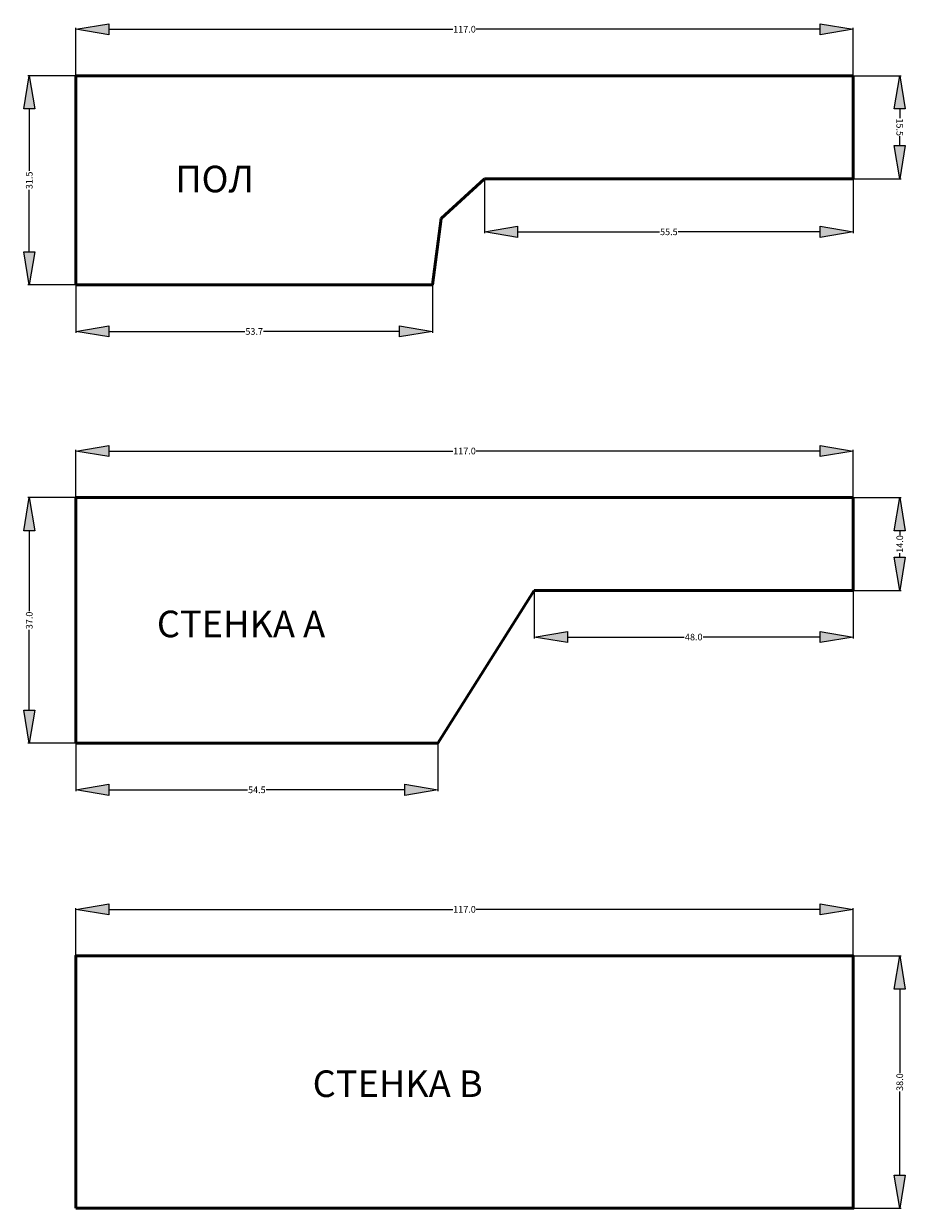
# Model space of a CAD drawing. Units: inches. Extents: x -8 to 271, y 0 to 178.
# Drawn here: x -8 to 125, y 0 to 178 of the extents above; entities that cross this region are included whole.
import ezdxf
from ezdxf.enums import TextEntityAlignment as Align

# ---------------------------------------------------------------- set-up
doc = ezdxf.new("R2010")
doc.units = ezdxf.units.IN
doc.header["$MEASUREMENT"] = 0
doc.layers.get('0').update_dxf_attribs({"lineweight": 0})
doc.layers.get('Defpoints').update_dxf_attribs({"lineweight": 0})
doc.styles.get("Standard").update_dxf_attribs({"font": 'ARIALI.TTF', "height": 4})
doc.dimstyles.get("Standard").update_dxf_attribs({"dimtxt": 1, "dimasz": 5, "dimexe": 0.2, "dimexo": 0.05, "dimgap": 0.09, "dimtad": 0, "dimdec": 1, "dimzin": 0, "dimdsep": 46, "dimtxsty": 'Standard', "dimblk": 'VDDIM_DEFAULT', "dimcen": 0.09, "dimclre": 256, "dimclrt": 256, "dimadec": 0, "dimazin": 0, "dimtfac": 1, "dimtdec": 4, "dimtix": 1, "dimtmove": 0, "dimatfit": 3, "dimfxl": 0, "dimtolj": 1, "dimtzin": 0, "dimarcsym": 0})

# ---------------------------------------------------------------- blocks, each defined once
blk = doc.blocks.new('VDDIM_DEFAULT')
at = {"linetype": 'Continuous'}
blk.add_hatch(color=0, dxfattribs=at).paths.add_polyline_path([(0, 0), (-1, -0.1665), (-1, 0.1665)], flags=0)
at = {"color": 0, "linetype": 'Continuous'}
blk.add_lwpolyline([(0, 0), (-1, -0.1665), (-1, 0.1665), (0, 0)], dxfattribs=at)
blk = doc.blocks.new('*D3')
at = {"lineweight": -2}
for p, q in [((0, 38.05), (0, 45.2)), ((117, 38.05), (117, 45.2))]:
    blk.add_line(p, q, dxfattribs=at)
at = {"color": 0, "lineweight": -2}
for p, q in [((5, 45), (56.7605, 45)), ((112, 45), (60.2395, 45))]:
    blk.add_line(p, q, dxfattribs=at)
at = {"layer": 'Defpoints', "color": 0}
for p in [(117, 45), (0, 38), (117, 38)]:
    blk.add_point(p, dxfattribs=at)
at = {"color": 0, "lineweight": -2, "xscale": 5, "yscale": 5, "zscale": 5}
for p, rotation in [((0, 45), 180), ((117, 45), 360)]:
    blk.add_blockref('VDDIM_DEFAULT', p, dxfattribs=dict(at, rotation=rotation))
at = {"insert": (58.5, 45), "char_height": 1, "attachment_point": 5}
blk.add_mtext('\\A1;117.0', dxfattribs=at)
blk = doc.blocks.new('*D4')
at = {"lineweight": -2}
for p, q in [((117.05, 38), (124.2, 38)), ((117.05, 0), (124.2, 0))]:
    blk.add_line(p, q, dxfattribs=at)
at = {"color": 0, "lineweight": -2}
for p, q in [((124, 33), (124, 20.4165)), ((124, 5), (124, 17.5835))]:
    blk.add_line(p, q, dxfattribs=at)
at = {"layer": 'Defpoints', "color": 0}
for p in [(117, 38), (117, 0), (124, 0)]:
    blk.add_point(p, dxfattribs=at)
at = {"color": 0, "lineweight": -2, "xscale": 5, "yscale": 5, "zscale": 5}
for p, rotation in [((124, 38), 89.99999999999991), ((124, 0), 269.9999999999999)]:
    blk.add_blockref('VDDIM_DEFAULT', p, dxfattribs=dict(at, rotation=rotation))
at = {"insert": (124, 19), "char_height": 1, "attachment_point": 5, "rotation": 90}
blk.add_mtext('\\A1;38.0', dxfattribs=at)
blk = doc.blocks.new('*D5')
at = {"lineweight": -2}
for p, q in [((-0.05, 107), (-7.2, 107)), ((-0.05, 70), (-7.2, 70))]:
    blk.add_line(p, q, dxfattribs=at)
at = {"color": 0, "lineweight": -2}
for p, q in [((-7, 102), (-7, 89.9165)), ((-7, 75), (-7, 87.0835))]:
    blk.add_line(p, q, dxfattribs=at)
at = {"layer": 'Defpoints', "color": 0}
for p in [(0, 107), (-7, 70), (0, 70)]:
    blk.add_point(p, dxfattribs=at)
at = {"color": 0, "lineweight": -2, "xscale": 5, "yscale": 5, "zscale": 5}
for p, rotation in [((-7, 107), 89.99999999999987), ((-7, 70), 269.9999999999998)]:
    blk.add_blockref('VDDIM_DEFAULT', p, dxfattribs=dict(at, rotation=rotation))
at = {"insert": (-7, 88.5), "char_height": 1, "attachment_point": 5, "rotation": 90}
blk.add_mtext('\\A1;37.0', dxfattribs=at)
blk = doc.blocks.new('*D6')
at = {"lineweight": -2}
for p, q in [((0, 107.05), (0, 114.2)), ((117, 107.05), (117, 114.2))]:
    blk.add_line(p, q, dxfattribs=at)
at = {"color": 0, "lineweight": -2}
for p, q in [((5, 114), (56.7605, 114)), ((112, 114), (60.2395, 114))]:
    blk.add_line(p, q, dxfattribs=at)
at = {"layer": 'Defpoints', "color": 0}
for p in [(0, 114), (0, 107), (117, 107)]:
    blk.add_point(p, dxfattribs=at)
at = {"color": 0, "lineweight": -2, "xscale": 5, "yscale": 5, "zscale": 5}
for p, rotation in [((0, 114), 180), ((117, 114), 360)]:
    blk.add_blockref('VDDIM_DEFAULT', p, dxfattribs=dict(at, rotation=rotation))
at = {"insert": (58.5, 114), "char_height": 1, "attachment_point": 5}
blk.add_mtext('\\A1;117.0', dxfattribs=at)
blk = doc.blocks.new('*D7')
at = {"lineweight": -2}
for p, q in [((117.05, 107), (124.2, 107)), ((117.05, 93), (124.2, 93))]:
    blk.add_line(p, q, dxfattribs=at)
at = {"color": 0, "lineweight": -2}
for p, q in [((124, 102), (124, 101.3515)), ((124, 98), (124, 98.6485))]:
    blk.add_line(p, q, dxfattribs=at)
at = {"layer": 'Defpoints', "color": 0}
for p in [(117, 107), (124, 107), (117, 93)]:
    blk.add_point(p, dxfattribs=at)
at = {"color": 0, "lineweight": -2, "xscale": 5, "yscale": 5, "zscale": 5}
for p, rotation in [((124, 107), 90), ((124, 93), 270)]:
    blk.add_blockref('VDDIM_DEFAULT', p, dxfattribs=dict(at, rotation=rotation))
at = {"insert": (124, 100), "char_height": 1, "attachment_point": 5, "rotation": 90}
blk.add_mtext('\\A1;14.0', dxfattribs=at)
blk = doc.blocks.new('*D8')
at = {"lineweight": -2}
for p, q in [((69, 92.95), (69, 85.8)), ((117, 92.95), (117, 85.8))]:
    blk.add_line(p, q, dxfattribs=at)
at = {"color": 0, "lineweight": -2}
for p, q in [((74, 86), (91.577, 86)), ((112, 86), (94.423, 86))]:
    blk.add_line(p, q, dxfattribs=at)
at = {"layer": 'Defpoints', "color": 0}
for p in [(69, 93), (117, 93), (117, 86)]:
    blk.add_point(p, dxfattribs=at)
at = {"color": 0, "lineweight": -2, "xscale": 5, "yscale": 5, "zscale": 5, "rotation": 180}
blk.add_blockref('VDDIM_DEFAULT', (69, 86), dxfattribs=at)
at = {"color": 0, "lineweight": -2, "xscale": 5, "yscale": 5, "zscale": 5}
blk.add_blockref('VDDIM_DEFAULT', (117, 86), dxfattribs=at)
at = {"insert": (93, 86), "char_height": 1, "attachment_point": 5}
blk.add_mtext('\\A1;48.0', dxfattribs=at)
blk = doc.blocks.new('*D9')
at = {"lineweight": -2}
for p, q in [((0, 69.95), (0, 62.8)), ((54.5, 69.95), (54.5, 62.8))]:
    blk.add_line(p, q, dxfattribs=at)
at = {"color": 0, "lineweight": -2}
for p, q in [((5, 63), (25.8385, 63)), ((49.5, 63), (28.6615, 63))]:
    blk.add_line(p, q, dxfattribs=at)
at = {"layer": 'Defpoints', "color": 0}
for p in [(0, 70), (54.5, 70), (0, 63)]:
    blk.add_point(p, dxfattribs=at)
at = {"color": 0, "lineweight": -2, "xscale": 5, "yscale": 5, "zscale": 5, "rotation": 180}
blk.add_blockref('VDDIM_DEFAULT', (0, 63), dxfattribs=at)
at = {"color": 0, "lineweight": -2, "xscale": 5, "yscale": 5, "zscale": 5}
blk.add_blockref('VDDIM_DEFAULT', (54.5, 63), dxfattribs=at)
at = {"insert": (27.25, 63), "char_height": 1, "attachment_point": 5}
blk.add_mtext('\\A1;54.5', dxfattribs=at)
blk = doc.blocks.new('*D10')
at = {"lineweight": -2}
for p, q in [((-0.05, 170.5), (-7.2, 170.5)), ((-0.05, 139), (-7.2, 139))]:
    blk.add_line(p, q, dxfattribs=at)
at = {"color": 0, "lineweight": -2}
for p, q in [((-7, 165.5), (-7, 156.1715)), ((-7, 144), (-7, 153.3285))]:
    blk.add_line(p, q, dxfattribs=at)
at = {"layer": 'Defpoints', "color": 0}
for p in [(-7, 170.5), (0, 170.5), (0, 139)]:
    blk.add_point(p, dxfattribs=at)
at = {"color": 0, "lineweight": -2, "xscale": 5, "yscale": 5, "zscale": 5}
for p, rotation in [((-7, 170.5), 90), ((-7, 139), 270)]:
    blk.add_blockref('VDDIM_DEFAULT', p, dxfattribs=dict(at, rotation=rotation))
at = {"insert": (-7, 154.75), "char_height": 1, "attachment_point": 5, "rotation": 90}
blk.add_mtext('\\A1;31.5', dxfattribs=at)
blk = doc.blocks.new('*D11')
at = {"lineweight": -2}
for p, q in [((0, 170.55), (0, 177.7)), ((117, 170.55), (117, 177.7))]:
    blk.add_line(p, q, dxfattribs=at)
at = {"color": 0, "lineweight": -2}
for p, q in [((5, 177.5), (56.7605, 177.5)), ((112, 177.5), (60.2395, 177.5))]:
    blk.add_line(p, q, dxfattribs=at)
at = {"layer": 'Defpoints', "color": 0}
for p in [(0, 177.5), (0, 170.5), (117, 170.5)]:
    blk.add_point(p, dxfattribs=at)
at = {"color": 0, "lineweight": -2, "xscale": 5, "yscale": 5, "zscale": 5, "rotation": 180}
blk.add_blockref('VDDIM_DEFAULT', (0, 177.5), dxfattribs=at)
at = {"color": 0, "lineweight": -2, "xscale": 5, "yscale": 5, "zscale": 5}
blk.add_blockref('VDDIM_DEFAULT', (117, 177.5), dxfattribs=at)
at = {"insert": (58.5, 177.5), "char_height": 1, "attachment_point": 5}
blk.add_mtext('\\A1;117.0', dxfattribs=at)
blk = doc.blocks.new('*D12')
at = {"lineweight": -2}
for p, q in [((117.05, 170.5), (124.2, 170.5)), ((117.05, 155), (124.2, 155))]:
    blk.add_line(p, q, dxfattribs=at)
at = {"color": 0, "lineweight": -2}
for p, q in [((124, 165.5), (124, 164.1065)), ((124, 160), (124, 161.3935))]:
    blk.add_line(p, q, dxfattribs=at)
at = {"layer": 'Defpoints', "color": 0}
for p in [(117, 170.5), (124, 170.5), (117, 155)]:
    blk.add_point(p, dxfattribs=at)
at = {"color": 0, "lineweight": -2, "xscale": 5, "yscale": 5, "zscale": 5}
for p, rotation in [((124, 170.5), 90), ((124, 155), 270)]:
    blk.add_blockref('VDDIM_DEFAULT', p, dxfattribs=dict(at, rotation=rotation))
at = {"insert": (124, 162.75), "char_height": 1, "attachment_point": 5, "rotation": 270}
blk.add_mtext('\\A1;15.5', dxfattribs=at)
blk = doc.blocks.new('*D13')
at = {"lineweight": -2}
for p, q in [((0, 138.95), (0, 131.8)), ((53.7, 138.95), (53.7, 131.8))]:
    blk.add_line(p, q, dxfattribs=at)
at = {"color": 0, "lineweight": -2}
for p, q in [((5, 132), (25.4225, 132)), ((48.7, 132), (28.2775, 132))]:
    blk.add_line(p, q, dxfattribs=at)
at = {"layer": 'Defpoints', "color": 0}
for p in [(0, 139), (53.7, 139), (0, 132)]:
    blk.add_point(p, dxfattribs=at)
at = {"color": 0, "lineweight": -2, "xscale": 5, "yscale": 5, "zscale": 5, "rotation": 180}
blk.add_blockref('VDDIM_DEFAULT', (0, 132), dxfattribs=at)
at = {"color": 0, "lineweight": -2, "xscale": 5, "yscale": 5, "zscale": 5}
blk.add_blockref('VDDIM_DEFAULT', (53.7, 132), dxfattribs=at)
at = {"insert": (26.85, 132), "char_height": 1, "attachment_point": 5}
blk.add_mtext('\\A1;53.7', dxfattribs=at)
blk = doc.blocks.new('*D14')
at = {"lineweight": -2}
for p, q in [((61.5, 154.95), (61.5, 146.8)), ((117, 154.95), (117, 146.8))]:
    blk.add_line(p, q, dxfattribs=at)
at = {"color": 0, "lineweight": -2}
for p, q in [((66.5, 147), (87.8385, 147)), ((112, 147), (90.6615, 147))]:
    blk.add_line(p, q, dxfattribs=at)
at = {"layer": 'Defpoints', "color": 0}
for p in [(61.5, 155), (117, 155), (61.5, 147)]:
    blk.add_point(p, dxfattribs=at)
at = {"color": 0, "lineweight": -2, "xscale": 5, "yscale": 5, "zscale": 5, "rotation": 180}
blk.add_blockref('VDDIM_DEFAULT', (61.5, 147), dxfattribs=at)
at = {"color": 0, "lineweight": -2, "xscale": 5, "yscale": 5, "zscale": 5}
blk.add_blockref('VDDIM_DEFAULT', (117, 147), dxfattribs=at)
at = {"insert": (89.25, 147), "char_height": 1, "attachment_point": 5}
blk.add_mtext('\\A1;55.5', dxfattribs=at)

msp = doc.modelspace()

# ---------------------------------------------------------------- linework, layer by layer
at = {"linetype": 'Continuous', "lineweight": 50}
for p, q in [((0, 139), (0, 170.5)), ((0, 170.5), (117, 170.5)), ((117, 170.5), (117, 155)), ((61.5, 155), (55, 149)), ((117, 155), (61.5, 155)), ((55, 149), (53.7, 139)), ((0, 139), (53.7, 139)), ((0, 70), (0, 107)), ((0, 107), (117, 107)), ((117, 107), (117, 93)), ((69, 93), (54.5, 70)), ((117, 93), (69, 93)), ((54.5, 70), (0, 70))]:
    msp.add_line(p, q, dxfattribs=at)
msp.add_lwpolyline([(0, 0), (117, 0), (117, 38), (0, 38)], close=True, dxfattribs=at)

# ---------------------------------------------------------------- texts
for s, p in [('ПОЛ', (15, 151.7)), ('CTEHKA A', (12.21, 84.72)), ('CTEHKA B', (35.65, 15.51))]:
    msp.add_text(s, height=4, dxfattribs=at).set_placement(p, align=Align.BOTTOM_LEFT)

# ---------------------------------------------------------------- dimensions: what is measured, and where the dimension line sits
at = {"linetype": 'Continuous', "lineweight": 0}
for base, p1, p2, picture, middle in [((0, 177.5), (117, 170.5), (0, 170.5), '*D11', (58.5, 177.5)), ((61.5, 147), (117, 155), (61.5, 155), '*D14', (89.25, 147)), ((0, 132), (53.7, 139), (0, 139), '*D13', (26.85, 132)), ((0, 114), (117, 107), (0, 107), '*D6', (58.5, 114)), ((117, 86), (69, 93), (117, 93), '*D8', (93, 86)), ((0, 63), (54.5, 70), (0, 70), '*D9', (27.25, 63)), ((117, 45), (0, 38), (117, 38), '*D3', (58.5, 45))]:
    dim = msp.add_linear_dim(base=base, p1=p1, p2=p2, dimstyle='Standard', dxfattribs=at)
    dim.commit()
    dim.dimension.update_dxf_attribs({"geometry": picture, "text_midpoint": middle})
for base, p1, p2, picture, middle in [((-7, 170.5), (0, 139), (0, 170.5), '*D10', (-7, 154.75)), ((124, 170.5), (117, 155), (117, 170.5), '*D12', (124, 162.75)), ((-7, 70), (0, 107), (0, 70), '*D5', (-7, 88.5)), ((124, 107), (117, 93), (117, 107), '*D7', (124, 100)), ((124, 0), (117, 38), (117, 0), '*D4', (124, 19))]:
    dim = msp.add_linear_dim(base=base, p1=p1, p2=p2, angle=90, dimstyle='Standard', dxfattribs=at)
    dim.commit()
    dim.dimension.update_dxf_attribs({"geometry": picture, "text_midpoint": middle})

doc.saveas('drawing.dxf')
